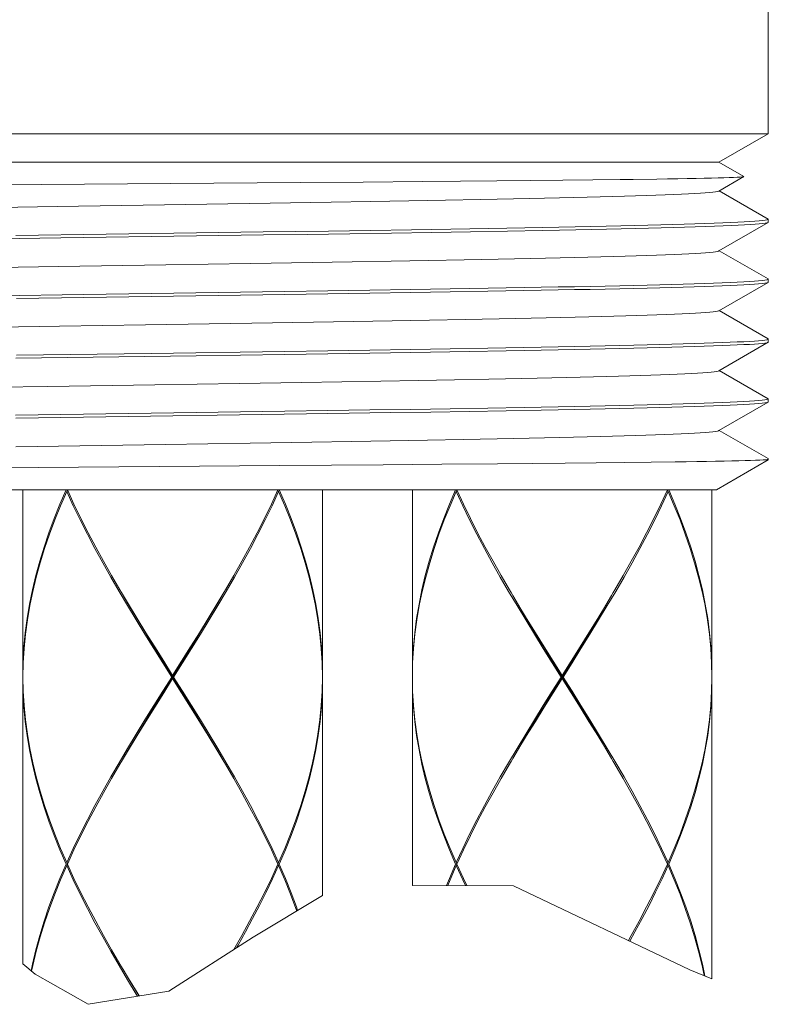
# Model space of a CAD drawing. Units: millimetres. Extents: x -549 to 291, y -501 to 687.
# Drawn here: x -393 to -366, y -84 to -47 of the extents above; entities that cross this region are included whole.
import ezdxf

# ---------------------------------------------------------------- set-up
doc = ezdxf.new("R2010")
doc.units = ezdxf.units.MM
doc.header["$LTSCALE"] = 5
doc.layers.add('細線', color=7, linetype='Continuous', lineweight=9)

msp = doc.modelspace()

# ---------------------------------------------------------------- linework, layer by layer
at = {"layer": '細線', "linetype": 'Continuous'}
for p, q in [((-366.002, -15.53), (-366.002, -51.61)), ((-366.002, -51.61), (-414.622, -51.61)), ((-367.812, -52.655), (-366.002, -51.61)), ((-412.812, -52.655), (-367.812, -52.655)), ((-366.897, -53.183), (-367.812, -52.655)), ((-366.897, -53.183), (-366.896, -53.187)), ((-386.357, -53.429), (-394.553, -53.489)), ((-383.172, -53.405), (-386.357, -53.429)), ((-380.877, -53.386), (-383.172, -53.405)), ((-378.686, -53.368), (-380.877, -53.386)), ((-377.298, -53.356), (-378.686, -53.368)), ((-375.972, -53.344), (-377.298, -53.356)), ((-374.718, -53.332), (-375.972, -53.344)), ((-373.54, -53.32), (-374.718, -53.332)), ((-372.444, -53.308), (-373.54, -53.32)), ((-371.435, -53.296), (-372.444, -53.308)), ((-370.964, -53.29), (-371.435, -53.296)), ((-370.095, -53.277), (-370.964, -53.29)), ((-369.696, -53.271), (-370.095, -53.277)), ((-369.323, -53.265), (-369.696, -53.271)), ((-368.975, -53.259), (-369.323, -53.265)), ((-368.653, -53.253), (-368.975, -53.259)), ((-368.357, -53.247), (-368.653, -53.253)), ((-368.087, -53.241), (-368.357, -53.247)), ((-367.845, -53.235), (-368.087, -53.241)), ((-367.629, -53.229), (-367.845, -53.235)), ((-367.82, -53.72), (-366.897, -53.187)), ((-367.441, -53.223), (-367.629, -53.229)), ((-367.28, -53.217), (-367.441, -53.223)), ((-367.148, -53.211), (-367.28, -53.217)), ((-367.043, -53.205), (-367.148, -53.211)), ((-366.965, -53.199), (-367.043, -53.205)), ((-366.916, -53.193), (-366.965, -53.199)), ((-366.897, -53.187), (-366.916, -53.193)), ((-366.896, -53.187), (-366.897, -53.187)), ((-371.716, -53.92), (-371.283, -53.908)), ((-371.283, -53.908), (-370.873, -53.896)), ((-370.873, -53.896), (-370.488, -53.883)), ((-370.488, -53.883), (-370.127, -53.871)), ((-370.127, -53.871), (-369.79, -53.859)), ((-369.79, -53.859), (-369.479, -53.847)), ((-369.479, -53.847), (-369.194, -53.834)), ((-369.194, -53.834), (-368.934, -53.822)), ((-368.934, -53.822), (-368.701, -53.81)), ((-368.701, -53.81), (-368.495, -53.797)), ((-368.495, -53.797), (-368.315, -53.785)), ((-368.315, -53.785), (-368.163, -53.773)), ((-368.163, -53.773), (-368.037, -53.761)), ((-368.037, -53.761), (-367.94, -53.748)), ((-367.94, -53.748), (-367.869, -53.736)), ((-367.869, -53.736), (-367.827, -53.724)), ((-367.827, -53.724), (-367.82, -53.72)), ((-366.009, -54.747), (-367.803, -53.711)), ((-392.107, -54.289), (-388.165, -54.227)), ((-388.165, -54.227), (-384.288, -54.166)), ((-384.288, -54.166), (-382.044, -54.129)), ((-382.044, -54.129), (-380.597, -54.105)), ((-380.597, -54.105), (-379.197, -54.08)), ((-379.197, -54.08), (-377.853, -54.055)), ((-377.853, -54.055), (-376.57, -54.031)), ((-376.57, -54.031), (-375.953, -54.019)), ((-375.953, -54.019), (-375.354, -54.006)), ((-375.354, -54.006), (-374.774, -53.994)), ((-374.774, -53.994), (-374.212, -53.982)), ((-374.212, -53.982), (-373.671, -53.969)), ((-373.671, -53.969), (-373.15, -53.957)), ((-373.15, -53.957), (-372.65, -53.945)), ((-372.65, -53.945), (-372.172, -53.933)), ((-372.172, -53.933), (-371.716, -53.92)), ((-395.227, -54.338), (-392.107, -54.289)), ((-371.955, -55.006), (-371.42, -54.994)), ((-371.42, -54.994), (-370.908, -54.982)), ((-370.908, -54.982), (-370.418, -54.97)), ((-370.418, -54.97), (-369.951, -54.958)), ((-369.951, -54.958), (-369.509, -54.946)), ((-369.509, -54.946), (-369.09, -54.934)), ((-369.09, -54.934), (-368.697, -54.922)), ((-368.697, -54.922), (-368.329, -54.91)), ((-368.329, -54.91), (-367.986, -54.898)), ((-367.986, -54.898), (-367.67, -54.886)), ((-367.82, -55.92), (-366.009, -54.875)), ((-367.67, -54.886), (-367.38, -54.874)), ((-367.368, -54.984), (-367.657, -54.996)), ((-367.38, -54.874), (-367.118, -54.862)), ((-367.106, -54.972), (-367.368, -54.984)), ((-367.118, -54.862), (-366.882, -54.85)), ((-366.872, -54.96), (-367.106, -54.972)), ((-366.882, -54.85), (-366.674, -54.838)), ((-366.664, -54.948), (-366.872, -54.96)), ((-366.674, -54.838), (-366.493, -54.826)), ((-366.485, -54.936), (-366.664, -54.948)), ((-366.493, -54.826), (-366.341, -54.814)), ((-366.334, -54.924), (-366.485, -54.936)), ((-366.341, -54.814), (-366.216, -54.803)), ((-366.211, -54.912), (-366.334, -54.924)), ((-366.216, -54.803), (-366.12, -54.791)), ((-366.116, -54.9), (-366.211, -54.912)), ((-366.12, -54.791), (-366.052, -54.779)), ((-366.049, -54.888), (-366.116, -54.9)), ((-366.052, -54.779), (-366.013, -54.767)), ((-366.011, -54.876), (-366.049, -54.888)), ((-366.013, -54.767), (-366.002, -54.756)), ((-366.009, -54.875), (-366.011, -54.876)), ((-366.002, -54.755), (-366.009, -54.747)), ((-366.002, -54.866), (-366.009, -54.875)), ((-366.002, -54.756), (-366.002, -54.755)), ((-366.002, -54.756), (-366.002, -54.866)), ((-393.622, -55.354), (-386.993, -55.258)), ((-386.993, -55.258), (-384.542, -55.222)), ((-384.535, -55.332), (-386.989, -55.368)), ((-384.542, -55.222), (-382.151, -55.186)), ((-382.931, -55.308), (-384.535, -55.332)), ((-381.362, -55.284), (-382.931, -55.308)), ((-382.151, -55.186), (-380.604, -55.162)), ((-379.835, -55.26), (-381.362, -55.284)), ((-380.604, -55.162), (-379.102, -55.138)), ((-378.357, -55.236), (-379.835, -55.26)), ((-379.102, -55.138), (-377.652, -55.114)), ((-376.935, -55.212), (-378.357, -55.236)), ((-377.652, -55.114), (-376.262, -55.09)), ((-375.576, -55.188), (-376.935, -55.212)), ((-376.262, -55.09), (-374.938, -55.066)), ((-374.286, -55.164), (-375.576, -55.188)), ((-374.938, -55.066), (-374.302, -55.054)), ((-374.302, -55.054), (-373.686, -55.042)), ((-373.669, -55.152), (-374.286, -55.164)), ((-373.686, -55.042), (-373.088, -55.03)), ((-373.072, -55.14), (-373.669, -55.152)), ((-373.088, -55.03), (-372.511, -55.018)), ((-372.494, -55.128), (-373.072, -55.14)), ((-372.511, -55.018), (-371.955, -55.006)), ((-371.938, -55.116), (-372.494, -55.128)), ((-371.403, -55.104), (-371.938, -55.116)), ((-370.891, -55.092), (-371.403, -55.104)), ((-370.401, -55.08), (-370.891, -55.092)), ((-369.935, -55.068), (-370.401, -55.08)), ((-369.493, -55.056), (-369.935, -55.068)), ((-369.075, -55.044), (-369.493, -55.056)), ((-368.682, -55.032), (-369.075, -55.044)), ((-368.314, -55.02), (-368.682, -55.032)), ((-367.972, -55.008), (-368.314, -55.02)), ((-367.657, -54.996), (-367.972, -55.008)), ((-396.87, -55.512), (-391.97, -55.44)), ((-386.989, -55.368), (-391.97, -55.44)), ((-370.467, -56.083), (-370.107, -56.07)), ((-370.107, -56.07), (-369.772, -56.058)), ((-369.772, -56.058), (-369.463, -56.046)), ((-369.463, -56.046), (-369.179, -56.034)), ((-369.179, -56.034), (-368.921, -56.021)), ((-368.921, -56.021), (-368.689, -56.009)), ((-368.689, -56.009), (-368.484, -55.997)), ((-368.484, -55.997), (-368.306, -55.984)), ((-368.306, -55.984), (-368.155, -55.972)), ((-368.155, -55.972), (-368.031, -55.96)), ((-368.031, -55.96), (-367.935, -55.948)), ((-367.935, -55.948), (-367.866, -55.935)), ((-367.866, -55.935), (-367.825, -55.923)), ((-367.825, -55.923), (-367.82, -55.92)), ((-366.009, -56.947), (-367.803, -55.911)), ((-392.064, -56.488), (-388.121, -56.427)), ((-388.121, -56.427), (-385.01, -56.378)), ((-385.01, -56.378), (-382.742, -56.341)), ((-382.742, -56.341), (-381.274, -56.316)), ((-381.274, -56.316), (-379.852, -56.292)), ((-379.852, -56.292), (-378.481, -56.267)), ((-378.481, -56.267), (-377.168, -56.243)), ((-377.168, -56.243), (-376.535, -56.23)), ((-376.535, -56.23), (-375.919, -56.218)), ((-375.919, -56.218), (-375.322, -56.206)), ((-375.322, -56.206), (-374.742, -56.193)), ((-374.742, -56.193), (-374.182, -56.181)), ((-374.182, -56.181), (-373.641, -56.169)), ((-373.641, -56.169), (-373.121, -56.156)), ((-373.121, -56.156), (-372.623, -56.144)), ((-372.623, -56.144), (-372.146, -56.132)), ((-372.146, -56.132), (-371.691, -56.12)), ((-371.691, -56.12), (-371.26, -56.107)), ((-371.26, -56.107), (-370.851, -56.095)), ((-370.851, -56.095), (-370.467, -56.083)), ((-394.411, -56.525), (-392.064, -56.488)), ((-369.984, -57.159), (-370.451, -57.171)), ((-369.54, -57.147), (-369.984, -57.159)), ((-369.121, -57.135), (-369.54, -57.147)), ((-368.727, -57.123), (-369.121, -57.135)), ((-368.358, -57.111), (-368.727, -57.123)), ((-368.014, -57.099), (-368.358, -57.111)), ((-367.697, -57.087), (-368.014, -57.099)), ((-367.82, -58.12), (-366.009, -57.075)), ((-367.405, -57.076), (-367.697, -57.087)), ((-367.141, -57.064), (-367.405, -57.076)), ((-366.903, -57.052), (-367.141, -57.064)), ((-367.141, -57.174), (-366.903, -57.162)), ((-366.693, -57.04), (-366.903, -57.052)), ((-366.903, -57.162), (-366.693, -57.15)), ((-366.51, -57.028), (-366.693, -57.04)), ((-366.693, -57.15), (-366.51, -57.138)), ((-366.355, -57.016), (-366.51, -57.028)), ((-366.51, -57.138), (-366.355, -57.126)), ((-366.228, -57.004), (-366.355, -57.016)), ((-366.355, -57.126), (-366.228, -57.114)), ((-366.129, -56.992), (-366.228, -57.004)), ((-366.228, -57.114), (-366.129, -57.102)), ((-366.058, -56.98), (-366.129, -56.992)), ((-366.129, -57.102), (-366.058, -57.09)), ((-366.016, -56.968), (-366.058, -56.98)), ((-366.058, -57.09), (-366.016, -57.078)), ((-366.002, -56.956), (-366.016, -56.968)), ((-366.016, -57.078), (-366.009, -57.075)), ((-366.009, -56.947), (-366.002, -56.956)), ((-366.009, -57.075), (-366.002, -57.066)), ((-366.002, -56.956), (-366.002, -57.066)), ((-391.141, -57.518), (-395.257, -57.578)), ((-388.652, -57.482), (-391.141, -57.518)), ((-383.753, -57.41), (-388.652, -57.482)), ((-384.557, -57.532), (-382.172, -57.496)), ((-382.171, -57.386), (-383.753, -57.41)), ((-382.172, -57.496), (-380.628, -57.472)), ((-380.626, -57.362), (-382.171, -57.386)), ((-380.628, -57.472), (-379.129, -57.449)), ((-379.127, -57.339), (-380.626, -57.362)), ((-379.129, -57.449), (-377.682, -57.425)), ((-377.679, -57.315), (-379.127, -57.339)), ((-377.682, -57.425), (-376.293, -57.401)), ((-376.291, -57.291), (-377.679, -57.315)), ((-376.293, -57.401), (-374.971, -57.377)), ((-374.969, -57.267), (-376.291, -57.291)), ((-374.971, -57.377), (-374.335, -57.365)), ((-374.334, -57.255), (-374.969, -57.267)), ((-374.335, -57.365), (-373.719, -57.353)), ((-373.718, -57.243), (-374.334, -57.255)), ((-373.719, -57.353), (-373.122, -57.341)), ((-373.121, -57.231), (-373.718, -57.243)), ((-373.122, -57.341), (-372.545, -57.329)), ((-372.544, -57.219), (-373.121, -57.231)), ((-372.545, -57.329), (-371.989, -57.317)), ((-371.988, -57.207), (-372.544, -57.219)), ((-371.989, -57.317), (-371.454, -57.305)), ((-371.454, -57.195), (-371.988, -57.207)), ((-370.941, -57.183), (-371.454, -57.195)), ((-371.454, -57.305), (-370.941, -57.293)), ((-370.451, -57.171), (-370.941, -57.183)), ((-370.941, -57.293), (-370.451, -57.281)), ((-370.451, -57.281), (-369.984, -57.269)), ((-369.984, -57.269), (-369.541, -57.257)), ((-369.541, -57.257), (-369.122, -57.245)), ((-369.122, -57.245), (-368.727, -57.233)), ((-368.727, -57.233), (-368.358, -57.221)), ((-368.358, -57.221), (-368.014, -57.209)), ((-368.014, -57.209), (-367.697, -57.197)), ((-367.697, -57.197), (-367.405, -57.185)), ((-367.405, -57.185), (-367.141, -57.174)), ((-393.6, -57.663), (-389.482, -57.604)), ((-389.482, -57.604), (-384.557, -57.532)), ((-369.755, -58.258), (-369.446, -58.245)), ((-369.446, -58.245), (-369.164, -58.233)), ((-369.164, -58.233), (-368.907, -58.221)), ((-368.907, -58.221), (-368.677, -58.208)), ((-368.677, -58.208), (-368.474, -58.196)), ((-368.474, -58.196), (-368.297, -58.184)), ((-368.297, -58.184), (-368.147, -58.171)), ((-368.147, -58.171), (-368.025, -58.159)), ((-368.025, -58.159), (-367.93, -58.147)), ((-367.93, -58.147), (-367.863, -58.135)), ((-367.863, -58.135), (-367.824, -58.122)), ((-367.824, -58.122), (-367.82, -58.12)), ((-366.009, -59.147), (-367.803, -58.111)), ((-388.865, -58.638), (-384.968, -58.577)), ((-384.968, -58.577), (-382.7, -58.54)), ((-382.7, -58.54), (-381.234, -58.516)), ((-381.234, -58.516), (-379.813, -58.491)), ((-379.813, -58.491), (-378.443, -58.466)), ((-378.443, -58.466), (-377.132, -58.442)), ((-377.132, -58.442), (-376.501, -58.43)), ((-376.501, -58.43), (-375.886, -58.417)), ((-375.886, -58.417), (-375.289, -58.405)), ((-375.289, -58.405), (-374.711, -58.393)), ((-374.711, -58.393), (-374.151, -58.38)), ((-374.151, -58.38), (-373.612, -58.368)), ((-373.612, -58.368), (-373.093, -58.356)), ((-373.093, -58.356), (-372.596, -58.344)), ((-372.596, -58.344), (-372.12, -58.331)), ((-372.12, -58.331), (-371.667, -58.319)), ((-371.667, -58.319), (-371.236, -58.307)), ((-371.236, -58.307), (-370.829, -58.294)), ((-370.829, -58.294), (-370.447, -58.282)), ((-370.447, -58.282), (-370.088, -58.27)), ((-370.088, -58.27), (-369.755, -58.258)), ((-395.142, -58.737), (-392.02, -58.688)), ((-392.02, -58.688), (-388.865, -58.638)), ((-369.122, -59.335), (-369.541, -59.347)), ((-368.727, -59.323), (-369.122, -59.335)), ((-368.358, -59.311), (-368.727, -59.323)), ((-368.014, -59.299), (-368.358, -59.311)), ((-367.697, -59.287), (-368.014, -59.299)), ((-367.82, -60.32), (-366.009, -59.275)), ((-367.405, -59.275), (-367.697, -59.287)), ((-367.141, -59.264), (-367.405, -59.275)), ((-366.903, -59.252), (-367.141, -59.264)), ((-366.693, -59.24), (-366.903, -59.252)), ((-366.51, -59.228), (-366.693, -59.24)), ((-366.355, -59.216), (-366.51, -59.228)), ((-366.51, -59.338), (-366.355, -59.326)), ((-366.228, -59.204), (-366.355, -59.216)), ((-366.355, -59.326), (-366.228, -59.314)), ((-366.129, -59.192), (-366.228, -59.204)), ((-366.228, -59.314), (-366.129, -59.302)), ((-366.058, -59.18), (-366.129, -59.192)), ((-366.129, -59.302), (-366.058, -59.29)), ((-366.016, -59.168), (-366.058, -59.18)), ((-366.058, -59.29), (-366.016, -59.278)), ((-366.002, -59.156), (-366.016, -59.168)), ((-366.016, -59.278), (-366.009, -59.275)), ((-366.009, -59.147), (-366.002, -59.156)), ((-366.009, -59.275), (-366.002, -59.266)), ((-366.002, -59.156), (-366.002, -59.266)), ((-388.653, -59.682), (-393.6, -59.753)), ((-383.754, -59.61), (-388.653, -59.682)), ((-382.172, -59.586), (-383.754, -59.61)), ((-383.753, -59.72), (-381.394, -59.684)), ((-380.628, -59.562), (-382.172, -59.586)), ((-381.394, -59.684), (-379.871, -59.66)), ((-379.129, -59.539), (-380.628, -59.562)), ((-379.871, -59.66), (-378.397, -59.637)), ((-377.682, -59.515), (-379.129, -59.539)), ((-378.397, -59.637), (-376.979, -59.613)), ((-376.293, -59.491), (-377.682, -59.515)), ((-376.979, -59.613), (-375.623, -59.589)), ((-374.971, -59.467), (-376.293, -59.491)), ((-375.623, -59.589), (-374.97, -59.577)), ((-374.335, -59.455), (-374.971, -59.467)), ((-374.97, -59.577), (-374.335, -59.565)), ((-373.719, -59.443), (-374.335, -59.455)), ((-374.335, -59.565), (-373.719, -59.553)), ((-373.122, -59.431), (-373.719, -59.443)), ((-373.719, -59.553), (-373.122, -59.541)), ((-372.545, -59.419), (-373.122, -59.431)), ((-373.122, -59.541), (-372.545, -59.529)), ((-371.989, -59.407), (-372.545, -59.419)), ((-372.545, -59.529), (-371.989, -59.517)), ((-371.454, -59.395), (-371.989, -59.407)), ((-371.989, -59.517), (-371.454, -59.505)), ((-370.941, -59.383), (-371.454, -59.395)), ((-371.454, -59.505), (-370.941, -59.493)), ((-370.451, -59.371), (-370.941, -59.383)), ((-370.941, -59.493), (-370.451, -59.481)), ((-369.984, -59.359), (-370.451, -59.371)), ((-370.451, -59.481), (-369.984, -59.469)), ((-369.541, -59.347), (-369.984, -59.359)), ((-369.984, -59.469), (-369.541, -59.457)), ((-369.541, -59.457), (-369.121, -59.445)), ((-369.121, -59.445), (-368.727, -59.433)), ((-368.727, -59.433), (-368.358, -59.421)), ((-368.358, -59.421), (-368.014, -59.409)), ((-368.014, -59.409), (-367.696, -59.397)), ((-367.696, -59.397), (-367.405, -59.385)), ((-367.405, -59.385), (-367.14, -59.374)), ((-367.14, -59.374), (-366.903, -59.362)), ((-366.903, -59.362), (-366.693, -59.35)), ((-366.693, -59.35), (-366.51, -59.338)), ((-393.622, -59.864), (-387.001, -59.768)), ((-387.001, -59.768), (-383.753, -59.72)), ((-369.07, -60.429), (-368.824, -60.416)), ((-368.824, -60.416), (-368.603, -60.404)), ((-368.603, -60.404), (-368.41, -60.392)), ((-368.41, -60.392), (-368.243, -60.38)), ((-368.243, -60.38), (-368.103, -60.367)), ((-368.103, -60.367), (-367.99, -60.355)), ((-367.99, -60.355), (-367.905, -60.343)), ((-367.905, -60.343), (-367.847, -60.331)), ((-367.847, -60.331), (-367.82, -60.32)), ((-366.009, -61.347), (-367.803, -60.311)), ((-385.41, -60.784), (-383.135, -60.747)), ((-383.135, -60.747), (-381.661, -60.723)), ((-381.661, -60.723), (-380.23, -60.698)), ((-380.23, -60.698), (-378.847, -60.674)), ((-378.847, -60.674), (-377.521, -60.649)), ((-377.521, -60.649), (-376.258, -60.625)), ((-376.258, -60.625), (-375.651, -60.612)), ((-375.651, -60.612), (-375.063, -60.6)), ((-375.063, -60.6), (-374.493, -60.588)), ((-374.493, -60.588), (-373.943, -60.576)), ((-373.943, -60.576), (-373.413, -60.563)), ((-373.413, -60.563), (-372.903, -60.551)), ((-372.903, -60.551), (-372.415, -60.539)), ((-372.415, -60.539), (-371.949, -60.527)), ((-371.949, -60.527), (-371.505, -60.514)), ((-371.505, -60.514), (-371.084, -60.502)), ((-371.084, -60.502), (-370.687, -60.49)), ((-370.687, -60.49), (-370.314, -60.478)), ((-370.314, -60.478), (-369.965, -60.465)), ((-369.965, -60.465), (-369.641, -60.453)), ((-369.641, -60.453), (-369.343, -60.441)), ((-369.343, -60.441), (-369.07, -60.429)), ((-396.323, -60.956), (-392.456, -60.894)), ((-392.456, -60.894), (-388.523, -60.833)), ((-388.523, -60.833), (-385.41, -60.784)), ((-368.014, -61.499), (-368.358, -61.511)), ((-367.696, -61.487), (-368.014, -61.499)), ((-367.82, -62.52), (-366.009, -61.475)), ((-367.405, -61.475), (-367.696, -61.487)), ((-367.14, -61.464), (-367.405, -61.475)), ((-366.903, -61.452), (-367.14, -61.464)), ((-366.693, -61.44), (-366.903, -61.452)), ((-366.51, -61.428), (-366.693, -61.44)), ((-366.355, -61.416), (-366.51, -61.428)), ((-366.228, -61.404), (-366.355, -61.416)), ((-366.129, -61.392), (-366.228, -61.404)), ((-366.228, -61.514), (-366.129, -61.502)), ((-366.058, -61.38), (-366.129, -61.392)), ((-366.129, -61.502), (-366.058, -61.49)), ((-366.016, -61.368), (-366.058, -61.38)), ((-366.058, -61.49), (-366.016, -61.478)), ((-366.002, -61.356), (-366.016, -61.368)), ((-366.016, -61.478), (-366.009, -61.475)), ((-366.009, -61.347), (-366.002, -61.356)), ((-366.009, -61.475), (-366.002, -61.466)), ((-366.002, -61.356), (-366.002, -61.466)), ((-383.753, -61.81), (-387.826, -61.87)), ((-382.171, -61.786), (-383.753, -61.81)), ((-380.627, -61.762), (-382.171, -61.786)), ((-381.392, -61.884), (-379.869, -61.86)), ((-379.128, -61.739), (-380.627, -61.762)), ((-379.869, -61.86), (-378.396, -61.837)), ((-377.681, -61.715), (-379.128, -61.739)), ((-378.396, -61.837), (-376.978, -61.813)), ((-376.293, -61.691), (-377.681, -61.715)), ((-376.978, -61.813), (-375.622, -61.789)), ((-374.97, -61.667), (-376.293, -61.691)), ((-375.622, -61.789), (-374.335, -61.765)), ((-374.335, -61.655), (-374.97, -61.667)), ((-373.719, -61.643), (-374.335, -61.655)), ((-374.335, -61.765), (-373.718, -61.753)), ((-373.122, -61.631), (-373.719, -61.643)), ((-373.718, -61.753), (-373.122, -61.741)), ((-372.545, -61.619), (-373.122, -61.631)), ((-373.122, -61.741), (-372.545, -61.729)), ((-371.989, -61.607), (-372.545, -61.619)), ((-372.545, -61.729), (-371.989, -61.717)), ((-371.454, -61.595), (-371.989, -61.607)), ((-371.989, -61.717), (-371.454, -61.705)), ((-370.941, -61.583), (-371.454, -61.595)), ((-371.454, -61.705), (-370.941, -61.693)), ((-370.451, -61.571), (-370.941, -61.583)), ((-370.941, -61.693), (-370.451, -61.681)), ((-369.984, -61.559), (-370.451, -61.571)), ((-370.451, -61.681), (-369.984, -61.669)), ((-369.541, -61.547), (-369.984, -61.559)), ((-369.984, -61.669), (-369.541, -61.657)), ((-369.121, -61.535), (-369.541, -61.547)), ((-369.541, -61.657), (-369.122, -61.645)), ((-369.122, -61.645), (-368.727, -61.633)), ((-368.727, -61.523), (-369.121, -61.535)), ((-368.358, -61.511), (-368.727, -61.523)), ((-368.727, -61.633), (-368.358, -61.621)), ((-368.358, -61.621), (-368.014, -61.609)), ((-368.014, -61.609), (-367.697, -61.597)), ((-367.697, -61.597), (-367.405, -61.585)), ((-367.405, -61.585), (-367.14, -61.574)), ((-367.14, -61.574), (-366.903, -61.562)), ((-366.903, -61.562), (-366.693, -61.55)), ((-366.693, -61.55), (-366.51, -61.538)), ((-366.51, -61.538), (-366.355, -61.526)), ((-366.355, -61.526), (-366.228, -61.514)), ((-387.826, -61.87), (-393.637, -61.954)), ((-391.144, -62.028), (-393.633, -62.064)), ((-382.957, -61.908), (-391.144, -62.028)), ((-382.957, -61.908), (-381.392, -61.884)), ((-368.503, -62.598), (-368.323, -62.586)), ((-368.323, -62.586), (-368.169, -62.573)), ((-368.169, -62.573), (-368.043, -62.561)), ((-368.043, -62.561), (-367.944, -62.549)), ((-367.944, -62.549), (-367.872, -62.537)), ((-367.872, -62.537), (-367.828, -62.524)), ((-367.828, -62.524), (-367.82, -62.52)), ((-366.009, -63.547), (-367.803, -62.511)), ((-385.027, -62.978), (-382.764, -62.941)), ((-382.764, -62.941), (-381.299, -62.917)), ((-381.299, -62.917), (-379.879, -62.892)), ((-379.879, -62.892), (-378.51, -62.868)), ((-378.51, -62.868), (-377.199, -62.843)), ((-377.199, -62.843), (-375.952, -62.819)), ((-375.952, -62.819), (-375.355, -62.806)), ((-375.355, -62.806), (-374.776, -62.794)), ((-374.776, -62.794), (-374.216, -62.782)), ((-374.216, -62.782), (-373.675, -62.77)), ((-373.675, -62.77), (-373.156, -62.757)), ((-373.156, -62.757), (-372.657, -62.745)), ((-372.657, -62.745), (-372.179, -62.733)), ((-372.179, -62.733), (-371.724, -62.721)), ((-371.724, -62.721), (-371.292, -62.708)), ((-371.292, -62.708), (-370.883, -62.696)), ((-370.883, -62.696), (-370.498, -62.684)), ((-370.498, -62.684), (-370.137, -62.671)), ((-370.137, -62.671), (-369.8, -62.659)), ((-369.8, -62.659), (-369.489, -62.647)), ((-369.489, -62.647), (-369.204, -62.635)), ((-369.204, -62.635), (-368.944, -62.622)), ((-368.944, -62.622), (-368.71, -62.61)), ((-368.71, -62.61), (-368.503, -62.598)), ((-393.629, -63.113), (-388.131, -63.027)), ((-388.131, -63.027), (-385.027, -62.978)), ((-370.299, -63.682), (-369.417, -63.67)), ((-369.417, -63.67), (-369.011, -63.664)), ((-369.011, -63.664), (-368.628, -63.659)), ((-368.628, -63.659), (-368.27, -63.653)), ((-368.27, -63.653), (-367.936, -63.647)), ((-367.936, -63.647), (-367.627, -63.641)), ((-366.002, -63.6), (-367.907, -64.7)), ((-367.627, -63.641), (-367.344, -63.635)), ((-367.344, -63.635), (-367.086, -63.629)), ((-367.086, -63.629), (-366.854, -63.623)), ((-366.854, -63.623), (-366.649, -63.617)), ((-366.649, -63.617), (-366.47, -63.612)), ((-366.47, -63.612), (-366.317, -63.606)), ((-366.317, -63.606), (-366.192, -63.6)), ((-366.192, -63.6), (-366.102, -63.588)), ((-366.002, -63.6), (-366.192, -63.6)), ((-366.102, -63.588), (-366.041, -63.576)), ((-366.041, -63.576), (-366.008, -63.564)), ((-366.003, -63.552), (-366.009, -63.547)), ((-366.008, -63.564), (-366.002, -63.556)), ((-366.002, -63.556), (-366.003, -63.552)), ((-366.002, -63.556), (-366.002, -63.6)), ((-394.383, -63.883), (-383.936, -63.806)), ((-383.936, -63.806), (-380.136, -63.776)), ((-380.136, -63.776), (-377.982, -63.759)), ((-377.982, -63.759), (-375.948, -63.741)), ((-375.948, -63.741), (-374.67, -63.729)), ((-374.67, -63.729), (-373.46, -63.717)), ((-373.46, -63.717), (-372.325, -63.706)), ((-372.325, -63.706), (-371.27, -63.694)), ((-371.27, -63.694), (-370.299, -63.682)), ((-367.907, -64.7), (-412.716, -64.7)), ((-393.37, -64.7), (-393.37, -71.52)), ((-391.783, -64.7), (-392.007, -65.224)), ((-391.985, -65.279), (-391.759, -64.755)), ((-391.759, -64.755), (-391.722, -64.725)), ((-391.519, -65.279), (-391.759, -64.755)), ((-391.734, -64.7), (-391.722, -64.725)), ((-391.722, -64.725), (-391.493, -65.224)), ((-384.005, -64.7), (-384.246, -65.224)), ((-383.981, -64.755), (-384.22, -65.279)), ((-383.981, -64.755), (-384.017, -64.725)), ((-383.754, -65.28), (-383.981, -64.755)), ((-383.956, -64.7), (-383.732, -65.225)), ((-382.37, -64.7), (-382.37, -71.52)), ((-379.07, -64.7), (-379.07, -71.52)), ((-377.483, -64.7), (-377.707, -65.224)), ((-377.685, -65.279), (-377.459, -64.755)), ((-377.459, -64.755), (-377.422, -64.725)), ((-377.219, -65.279), (-377.459, -64.755)), ((-377.434, -64.7), (-377.422, -64.725)), ((-377.422, -64.725), (-377.193, -65.224)), ((-369.705, -64.7), (-369.946, -65.224)), ((-369.681, -64.755), (-369.92, -65.279)), ((-369.681, -64.755), (-369.717, -64.725)), ((-369.454, -65.28), (-369.681, -64.755)), ((-369.656, -64.7), (-369.432, -65.225)), ((-368.07, -64.7), (-368.07, -71.52)), ((-392.007, -65.224), (-392.217, -65.749)), ((-392.196, -65.804), (-391.985, -65.279)), ((-391.266, -65.804), (-391.519, -65.279)), ((-391.493, -65.224), (-391.238, -65.749)), ((-384.246, -65.224), (-384.501, -65.749)), ((-384.22, -65.279), (-384.473, -65.804)), ((-383.543, -65.804), (-383.754, -65.28)), ((-383.732, -65.225), (-383.522, -65.749)), ((-377.707, -65.224), (-377.917, -65.749)), ((-377.896, -65.804), (-377.685, -65.279)), ((-376.966, -65.804), (-377.219, -65.279)), ((-377.193, -65.224), (-376.938, -65.749)), ((-369.946, -65.224), (-370.201, -65.749)), ((-369.92, -65.279), (-370.173, -65.804)), ((-369.243, -65.804), (-369.454, -65.28)), ((-369.432, -65.225), (-369.222, -65.749)), ((-392.217, -65.749), (-392.411, -66.274)), ((-392.391, -66.329), (-392.196, -65.804)), ((-391, -66.329), (-391.266, -65.804)), ((-391.238, -65.749), (-390.972, -66.274)), ((-384.501, -65.749), (-384.767, -66.274)), ((-384.473, -65.804), (-384.739, -66.328)), ((-383.348, -66.329), (-383.543, -65.804)), ((-383.522, -65.749), (-383.328, -66.274)), ((-377.917, -65.749), (-378.111, -66.274)), ((-378.091, -66.329), (-377.896, -65.804)), ((-376.701, -66.329), (-376.966, -65.804)), ((-376.938, -65.749), (-376.672, -66.274)), ((-370.201, -65.749), (-370.467, -66.274)), ((-370.173, -65.804), (-370.439, -66.328)), ((-369.048, -66.329), (-369.243, -65.804)), ((-369.222, -65.749), (-369.028, -66.274)), ((-392.411, -66.274), (-392.589, -66.798)), ((-392.571, -66.853), (-392.391, -66.329)), ((-390.724, -66.853), (-391, -66.329)), ((-390.972, -66.274), (-390.694, -66.798)), ((-384.767, -66.274), (-385.045, -66.798)), ((-384.739, -66.328), (-385.015, -66.853)), ((-383.168, -66.853), (-383.348, -66.329)), ((-383.328, -66.274), (-383.151, -66.798)), ((-378.111, -66.274), (-378.289, -66.798)), ((-378.271, -66.853), (-378.091, -66.329)), ((-376.424, -66.853), (-376.701, -66.329)), ((-376.672, -66.274), (-376.394, -66.798)), ((-370.467, -66.274), (-370.745, -66.798)), ((-370.439, -66.328), (-370.715, -66.853)), ((-368.868, -66.853), (-369.048, -66.329)), ((-369.028, -66.274), (-368.851, -66.798)), ((-392.589, -66.798), (-392.749, -67.323)), ((-392.733, -67.378), (-392.571, -66.853)), ((-390.437, -67.378), (-390.724, -66.853)), ((-390.694, -66.798), (-390.407, -67.323)), ((-385.045, -66.798), (-385.332, -67.323)), ((-385.015, -66.853), (-385.302, -67.377)), ((-383.006, -67.378), (-383.168, -66.853)), ((-383.151, -66.798), (-382.99, -67.323)), ((-378.289, -66.798), (-378.449, -67.323)), ((-378.433, -67.378), (-378.271, -66.853)), ((-376.137, -67.378), (-376.424, -66.853)), ((-376.394, -66.798), (-376.107, -67.323)), ((-370.745, -66.798), (-371.032, -67.323)), ((-370.715, -66.853), (-371.002, -67.377)), ((-368.706, -67.378), (-368.868, -66.853)), ((-368.851, -66.798), (-368.69, -67.323)), ((-392.749, -67.323), (-392.893, -67.847)), ((-392.878, -67.902), (-392.733, -67.378)), ((-390.141, -67.903), (-390.437, -67.378)), ((-390.407, -67.323), (-390.11, -67.848)), ((-385.332, -67.323), (-385.629, -67.847)), ((-385.302, -67.377), (-385.598, -67.902)), ((-382.861, -67.902), (-383.006, -67.378)), ((-382.99, -67.323), (-382.847, -67.847)), ((-378.449, -67.323), (-378.593, -67.847)), ((-378.578, -67.902), (-378.433, -67.378)), ((-375.841, -67.903), (-376.137, -67.378)), ((-376.107, -67.323), (-375.81, -67.848)), ((-371.032, -67.323), (-371.329, -67.847)), ((-371.002, -67.377), (-371.298, -67.902)), ((-368.561, -67.902), (-368.706, -67.378)), ((-368.69, -67.323), (-368.547, -67.847)), ((-392.893, -67.847), (-393.018, -68.372)), ((-393.006, -68.427), (-392.878, -67.902)), ((-389.837, -68.427), (-390.141, -67.903)), ((-390.11, -67.848), (-389.805, -68.372)), ((-385.629, -67.847), (-385.934, -68.372)), ((-385.598, -67.902), (-385.902, -68.427)), ((-382.734, -68.427), (-382.861, -67.902)), ((-382.847, -67.847), (-382.721, -68.372)), ((-378.593, -67.847), (-378.718, -68.372)), ((-378.706, -68.427), (-378.578, -67.902)), ((-375.537, -68.427), (-375.841, -67.903)), ((-375.81, -67.848), (-375.505, -68.372)), ((-371.329, -67.847), (-371.634, -68.372)), ((-371.298, -67.902), (-371.602, -68.427)), ((-368.434, -68.427), (-368.561, -67.902)), ((-368.547, -67.847), (-368.421, -68.372)), ((-393.018, -68.372), (-393.124, -68.897)), ((-389.805, -68.372), (-389.745, -68.474)), ((-385.934, -68.372), (-385.994, -68.474)), ((-382.721, -68.372), (-382.615, -68.897)), ((-378.718, -68.372), (-378.824, -68.897)), ((-375.505, -68.372), (-375.445, -68.474)), ((-371.634, -68.372), (-371.694, -68.474)), ((-368.421, -68.372), (-368.315, -68.897)), ((-393.114, -68.952), (-393.006, -68.427)), ((-389.526, -68.952), (-389.837, -68.427)), ((-389.745, -68.474), (-389.493, -68.897)), ((-389.478, -68.931), (-389.684, -68.577)), ((-386.262, -68.931), (-386.055, -68.577)), ((-385.994, -68.474), (-386.246, -68.897)), ((-385.902, -68.427), (-386.213, -68.952)), ((-382.625, -68.952), (-382.734, -68.427)), ((-378.814, -68.952), (-378.706, -68.427)), ((-375.226, -68.952), (-375.537, -68.427)), ((-375.445, -68.474), (-375.193, -68.897)), ((-375.178, -68.931), (-375.384, -68.577)), ((-371.962, -68.931), (-371.755, -68.577)), ((-371.694, -68.474), (-371.946, -68.897)), ((-371.602, -68.427), (-371.913, -68.952)), ((-368.325, -68.952), (-368.434, -68.427)), ((-393.124, -68.897), (-393.212, -69.421)), ((-393.204, -69.476), (-393.114, -68.952)), ((-389.209, -69.477), (-389.526, -68.952)), ((-389.493, -68.897), (-389.175, -69.421)), ((-389.163, -69.459), (-389.478, -68.931)), ((-386.576, -69.459), (-386.262, -68.931)), ((-386.246, -68.897), (-386.564, -69.421)), ((-386.213, -68.952), (-386.53, -69.476)), ((-382.535, -69.476), (-382.625, -68.952)), ((-382.615, -68.897), (-382.527, -69.421)), ((-378.824, -68.897), (-378.912, -69.421)), ((-378.904, -69.476), (-378.814, -68.952)), ((-374.909, -69.477), (-375.226, -68.952)), ((-375.193, -68.897), (-374.875, -69.421)), ((-374.863, -69.459), (-375.178, -68.931)), ((-372.276, -69.459), (-371.962, -68.931)), ((-371.946, -68.897), (-372.264, -69.421)), ((-371.913, -68.952), (-372.23, -69.476)), ((-368.235, -69.476), (-368.325, -68.952)), ((-368.315, -68.897), (-368.227, -69.421)), ((-393.212, -69.421), (-393.281, -69.946)), ((-389.175, -69.421), (-388.853, -69.946)), ((-388.844, -69.988), (-389.163, -69.459)), ((-386.895, -69.988), (-386.576, -69.459)), ((-386.564, -69.421), (-386.886, -69.946)), ((-382.527, -69.421), (-382.458, -69.946)), ((-378.912, -69.421), (-378.981, -69.946)), ((-374.875, -69.421), (-374.553, -69.946)), ((-374.544, -69.988), (-374.863, -69.459)), ((-372.595, -69.988), (-372.276, -69.459)), ((-372.264, -69.421), (-372.586, -69.946)), ((-368.227, -69.421), (-368.158, -69.946)), ((-393.275, -70.001), (-393.204, -69.476)), ((-388.887, -70.001), (-389.209, -69.477)), ((-386.53, -69.476), (-386.852, -70.001)), ((-382.465, -70.001), (-382.535, -69.476)), ((-378.975, -70.001), (-378.904, -69.476)), ((-374.587, -70.001), (-374.909, -69.477)), ((-372.23, -69.476), (-372.552, -70.001)), ((-368.165, -70.001), (-368.235, -69.476)), ((-393.281, -69.946), (-393.33, -70.471)), ((-393.326, -70.526), (-393.275, -70.001)), ((-388.561, -70.526), (-388.887, -70.001)), ((-388.853, -69.946), (-388.527, -70.47)), ((-388.521, -70.517), (-388.844, -69.988)), ((-387.218, -70.517), (-386.895, -69.988)), ((-386.886, -69.946), (-387.212, -70.471)), ((-386.852, -70.001), (-387.178, -70.526)), ((-382.413, -70.526), (-382.465, -70.001)), ((-382.458, -69.946), (-382.409, -70.471)), ((-378.981, -69.946), (-379.03, -70.471)), ((-379.026, -70.526), (-378.975, -70.001)), ((-374.261, -70.526), (-374.587, -70.001)), ((-374.553, -69.946), (-374.227, -70.47)), ((-374.221, -70.517), (-374.544, -69.988)), ((-372.918, -70.517), (-372.595, -69.988)), ((-372.586, -69.946), (-372.912, -70.471)), ((-372.552, -70.001), (-372.878, -70.526)), ((-368.113, -70.526), (-368.165, -70.001)), ((-368.158, -69.946), (-368.109, -70.471)), ((-393.33, -70.471), (-393.36, -70.995)), ((-393.358, -71.05), (-393.326, -70.526)), ((-388.233, -71.05), (-388.561, -70.526)), ((-388.527, -70.47), (-388.199, -70.995)), ((-388.196, -71.046), (-388.521, -70.517)), ((-387.543, -71.046), (-387.218, -70.517)), ((-387.212, -70.471), (-387.54, -70.995)), ((-387.178, -70.526), (-387.506, -71.05)), ((-382.382, -71.05), (-382.413, -70.526)), ((-382.409, -70.471), (-382.379, -70.995)), ((-379.03, -70.471), (-379.06, -70.995)), ((-379.058, -71.05), (-379.026, -70.526)), ((-373.933, -71.05), (-374.261, -70.526)), ((-374.227, -70.47), (-373.899, -70.995)), ((-373.896, -71.046), (-374.221, -70.517)), ((-373.243, -71.046), (-372.918, -70.517)), ((-372.912, -70.471), (-373.24, -70.995)), ((-372.878, -70.526), (-373.206, -71.05)), ((-368.082, -71.05), (-368.113, -70.526)), ((-368.109, -70.471), (-368.079, -70.995)), ((-393.36, -70.995), (-393.37, -71.52)), ((-393.369, -71.575), (-393.358, -71.05)), ((-387.904, -71.575), (-388.233, -71.05)), ((-388.199, -70.995), (-387.87, -71.52)), ((-387.543, -72.104), (-388.196, -71.046)), ((-387.54, -70.995), (-387.87, -71.52)), ((-387.87, -71.575), (-387.543, -71.046)), ((-387.506, -71.05), (-387.835, -71.575)), ((-382.37, -71.575), (-382.382, -71.05)), ((-382.379, -70.995), (-382.37, -71.52)), ((-379.06, -70.995), (-379.07, -71.52)), ((-379.069, -71.575), (-379.058, -71.05)), ((-373.604, -71.575), (-373.933, -71.05)), ((-373.899, -70.995), (-373.57, -71.52)), ((-373.57, -71.575), (-373.896, -71.046)), ((-373.24, -70.995), (-373.57, -71.52)), ((-373.57, -71.575), (-373.243, -71.046)), ((-373.206, -71.05), (-373.535, -71.575)), ((-368.07, -71.575), (-368.082, -71.05)), ((-368.079, -70.995), (-368.07, -71.52)), ((-393.36, -72.154), (-393.37, -71.63)), ((-393.37, -71.63), (-393.37, -82.119)), ((-393.369, -71.575), (-393.358, -72.099)), ((-387.904, -71.575), (-388.234, -72.099)), ((-388.199, -72.154), (-387.87, -71.63)), ((-388.196, -72.104), (-387.87, -71.575)), ((-387.904, -71.575), (-387.835, -71.575)), ((-387.87, -71.63), (-387.87, -71.52)), ((-387.54, -72.154), (-387.87, -71.63)), ((-387.835, -71.575), (-387.506, -72.099)), ((-382.37, -71.575), (-382.382, -72.099)), ((-382.379, -72.154), (-382.37, -71.63)), ((-382.37, -71.63), (-382.37, -79.606)), ((-379.06, -72.154), (-379.07, -71.63)), ((-379.07, -71.63), (-379.07, -79.237)), ((-379.069, -71.575), (-379.058, -72.099)), ((-373.604, -71.575), (-373.934, -72.099)), ((-373.899, -72.154), (-373.57, -71.63)), ((-373.896, -72.104), (-373.57, -71.575)), ((-373.604, -71.575), (-373.535, -71.575)), ((-373.57, -71.63), (-373.57, -71.52)), ((-373.243, -72.104), (-373.57, -71.575)), ((-373.24, -72.154), (-373.57, -71.63)), ((-373.535, -71.575), (-373.206, -72.099)), ((-368.07, -71.575), (-368.082, -72.099)), ((-368.079, -72.154), (-368.07, -71.63)), ((-368.07, -71.63), (-368.07, -82.667)), ((-393.33, -72.679), (-393.36, -72.154)), ((-393.358, -72.099), (-393.326, -72.624)), ((-388.234, -72.099), (-388.562, -72.624)), ((-388.527, -72.679), (-388.199, -72.154)), ((-388.521, -72.632), (-388.196, -72.104)), ((-387.218, -72.632), (-387.543, -72.104)), ((-387.212, -72.679), (-387.54, -72.154)), ((-387.506, -72.099), (-387.178, -72.624)), ((-382.382, -72.099), (-382.413, -72.624)), ((-382.409, -72.679), (-382.379, -72.154)), ((-379.03, -72.679), (-379.06, -72.154)), ((-379.058, -72.099), (-379.026, -72.624)), ((-373.934, -72.099), (-374.262, -72.624)), ((-374.227, -72.679), (-373.899, -72.154)), ((-374.221, -72.632), (-373.896, -72.104)), ((-372.918, -72.632), (-373.243, -72.104)), ((-372.912, -72.679), (-373.24, -72.154)), ((-373.206, -72.099), (-372.878, -72.624)), ((-368.082, -72.099), (-368.113, -72.624)), ((-368.109, -72.679), (-368.079, -72.154)), ((-393.281, -73.204), (-393.33, -72.679)), ((-393.326, -72.624), (-393.275, -73.149)), ((-388.562, -72.624), (-388.887, -73.149)), ((-388.853, -73.204), (-388.527, -72.679)), ((-388.844, -73.161), (-388.521, -72.632)), ((-386.895, -73.161), (-387.218, -72.632)), ((-386.886, -73.204), (-387.212, -72.679)), ((-387.178, -72.624), (-386.852, -73.149)), ((-382.413, -72.624), (-382.465, -73.149)), ((-382.458, -73.204), (-382.409, -72.679)), ((-378.981, -73.204), (-379.03, -72.679)), ((-379.026, -72.624), (-378.975, -73.149)), ((-374.262, -72.624), (-374.587, -73.149)), ((-374.553, -73.204), (-374.227, -72.679)), ((-374.544, -73.161), (-374.221, -72.632)), ((-372.595, -73.161), (-372.918, -72.632)), ((-372.586, -73.204), (-372.912, -72.679)), ((-372.878, -72.624), (-372.552, -73.149)), ((-368.113, -72.624), (-368.165, -73.149)), ((-368.158, -73.204), (-368.109, -72.679)), ((-393.212, -73.728), (-393.281, -73.204)), ((-393.275, -73.149), (-393.204, -73.673)), ((-388.887, -73.149), (-389.209, -73.673)), ((-389.175, -73.728), (-388.853, -73.204)), ((-389.163, -73.69), (-388.844, -73.161)), ((-386.576, -73.69), (-386.895, -73.161)), ((-386.564, -73.728), (-386.886, -73.204)), ((-386.852, -73.149), (-386.53, -73.674)), ((-382.465, -73.149), (-382.535, -73.673)), ((-382.527, -73.728), (-382.458, -73.204)), ((-378.912, -73.728), (-378.981, -73.204)), ((-378.975, -73.149), (-378.904, -73.673)), ((-374.587, -73.149), (-374.909, -73.673)), ((-374.876, -73.728), (-374.553, -73.204)), ((-374.863, -73.69), (-374.544, -73.161)), ((-372.276, -73.69), (-372.595, -73.161)), ((-372.264, -73.728), (-372.586, -73.204)), ((-372.552, -73.149), (-372.23, -73.674)), ((-368.165, -73.149), (-368.235, -73.673)), ((-368.227, -73.728), (-368.158, -73.204)), ((-393.124, -74.253), (-393.212, -73.728)), ((-393.204, -73.673), (-393.114, -74.198)), ((-389.209, -73.673), (-389.526, -74.198)), ((-389.493, -74.253), (-389.175, -73.728)), ((-389.478, -74.219), (-389.163, -73.69)), ((-386.262, -74.219), (-386.576, -73.69)), ((-386.246, -74.253), (-386.564, -73.728)), ((-386.53, -73.674), (-386.213, -74.198)), ((-382.535, -73.673), (-382.625, -74.198)), ((-382.615, -74.253), (-382.527, -73.728)), ((-378.824, -74.253), (-378.912, -73.728)), ((-378.904, -73.673), (-378.814, -74.198)), ((-374.909, -73.673), (-375.226, -74.198)), ((-375.193, -74.253), (-374.876, -73.728)), ((-375.178, -74.219), (-374.863, -73.69)), ((-371.962, -74.219), (-372.276, -73.69)), ((-371.946, -74.253), (-372.264, -73.728)), ((-372.23, -73.674), (-371.913, -74.198)), ((-368.235, -73.673), (-368.325, -74.198)), ((-368.315, -74.253), (-368.227, -73.728)), ((-393.018, -74.778), (-393.124, -74.253)), ((-393.114, -74.198), (-393.006, -74.723)), ((-389.526, -74.198), (-389.837, -74.722)), ((-389.745, -74.676), (-389.493, -74.253)), ((-389.684, -74.572), (-389.478, -74.219)), ((-386.055, -74.572), (-386.262, -74.219)), ((-385.994, -74.676), (-386.246, -74.253)), ((-386.213, -74.198), (-385.902, -74.723)), ((-382.625, -74.198), (-382.734, -74.722)), ((-382.721, -74.777), (-382.615, -74.253)), ((-378.718, -74.778), (-378.824, -74.253)), ((-378.814, -74.198), (-378.706, -74.723)), ((-375.226, -74.198), (-375.537, -74.722)), ((-375.445, -74.676), (-375.193, -74.253)), ((-375.384, -74.572), (-375.178, -74.219)), ((-371.755, -74.572), (-371.962, -74.219)), ((-371.694, -74.676), (-371.946, -74.253)), ((-371.913, -74.198), (-371.602, -74.723)), ((-368.325, -74.198), (-368.434, -74.722)), ((-368.421, -74.777), (-368.315, -74.253)), ((-392.893, -75.302), (-393.018, -74.778)), ((-393.006, -74.723), (-392.878, -75.247)), ((-389.837, -74.722), (-390.141, -75.247)), ((-390.11, -75.302), (-389.805, -74.777)), ((-389.805, -74.777), (-389.745, -74.676)), ((-385.934, -74.778), (-385.994, -74.676)), ((-385.629, -75.303), (-385.934, -74.778)), ((-385.902, -74.723), (-385.598, -75.247)), ((-382.734, -74.722), (-382.861, -75.247)), ((-382.847, -75.302), (-382.721, -74.777)), ((-378.593, -75.302), (-378.718, -74.778)), ((-378.706, -74.723), (-378.578, -75.247)), ((-375.537, -74.722), (-375.841, -75.247)), ((-375.81, -75.302), (-375.505, -74.777)), ((-375.505, -74.777), (-375.445, -74.676)), ((-371.634, -74.778), (-371.694, -74.676)), ((-371.329, -75.303), (-371.634, -74.778)), ((-371.602, -74.723), (-371.298, -75.247)), ((-368.434, -74.722), (-368.561, -75.247)), ((-368.547, -75.302), (-368.421, -74.777)), ((-392.878, -75.247), (-392.733, -75.772)), ((-390.141, -75.247), (-390.437, -75.772)), ((-385.598, -75.247), (-385.302, -75.772)), ((-382.861, -75.247), (-383.006, -75.772)), ((-378.578, -75.247), (-378.433, -75.772)), ((-375.841, -75.247), (-376.137, -75.772)), ((-371.298, -75.247), (-371.002, -75.772)), ((-368.561, -75.247), (-368.706, -75.772)), ((-392.749, -75.827), (-392.893, -75.302)), ((-390.407, -75.827), (-390.11, -75.302)), ((-385.332, -75.827), (-385.629, -75.303)), ((-382.99, -75.827), (-382.847, -75.302)), ((-378.449, -75.827), (-378.593, -75.302)), ((-376.107, -75.827), (-375.81, -75.302)), ((-371.032, -75.827), (-371.329, -75.303)), ((-368.69, -75.827), (-368.547, -75.302)), ((-392.589, -76.352), (-392.749, -75.827)), ((-392.733, -75.772), (-392.571, -76.296)), ((-390.437, -75.772), (-390.724, -76.296)), ((-390.694, -76.351), (-390.407, -75.827)), ((-385.045, -76.352), (-385.332, -75.827)), ((-385.302, -75.772), (-385.015, -76.296)), ((-383.006, -75.772), (-383.168, -76.296)), ((-383.15, -76.351), (-382.99, -75.827)), ((-378.289, -76.352), (-378.449, -75.827)), ((-378.433, -75.772), (-378.271, -76.296)), ((-376.137, -75.772), (-376.424, -76.296)), ((-376.394, -76.351), (-376.107, -75.827)), ((-370.745, -76.352), (-371.032, -75.827)), ((-371.002, -75.772), (-370.715, -76.296)), ((-368.706, -75.772), (-368.868, -76.296)), ((-368.85, -76.351), (-368.69, -75.827)), ((-392.571, -76.296), (-392.391, -76.821)), ((-390.724, -76.296), (-391, -76.821)), ((-385.015, -76.296), (-384.739, -76.821)), ((-383.168, -76.296), (-383.348, -76.821)), ((-378.271, -76.296), (-378.091, -76.821)), ((-376.424, -76.296), (-376.701, -76.821)), ((-370.715, -76.296), (-370.439, -76.821)), ((-368.868, -76.296), (-369.048, -76.821)), ((-392.411, -76.876), (-392.589, -76.352)), ((-390.972, -76.876), (-390.694, -76.351)), ((-384.767, -76.876), (-385.045, -76.352)), ((-383.328, -76.876), (-383.15, -76.351)), ((-378.111, -76.876), (-378.289, -76.352)), ((-376.672, -76.876), (-376.394, -76.351)), ((-370.467, -76.876), (-370.745, -76.352)), ((-369.028, -76.876), (-368.85, -76.351)), ((-392.217, -77.401), (-392.411, -76.876)), ((-392.391, -76.821), (-392.196, -77.345)), ((-391, -76.821), (-391.266, -77.346)), ((-391.238, -77.401), (-390.972, -76.876)), ((-384.501, -77.401), (-384.767, -76.876)), ((-384.739, -76.821), (-384.474, -77.345)), ((-383.348, -76.821), (-383.543, -77.346)), ((-383.522, -77.401), (-383.328, -76.876)), ((-377.917, -77.401), (-378.111, -76.876)), ((-378.091, -76.821), (-377.896, -77.345)), ((-376.701, -76.821), (-376.966, -77.346)), ((-376.938, -77.401), (-376.672, -76.876)), ((-370.201, -77.401), (-370.467, -76.876)), ((-370.439, -76.821), (-370.173, -77.345)), ((-369.048, -76.821), (-369.243, -77.346)), ((-369.222, -77.401), (-369.028, -76.876)), ((-392.008, -77.925), (-392.217, -77.401)), ((-392.196, -77.345), (-391.985, -77.87)), ((-391.266, -77.346), (-391.519, -77.87)), ((-391.493, -77.925), (-391.238, -77.401)), ((-384.246, -77.925), (-384.501, -77.401)), ((-384.474, -77.345), (-384.221, -77.87)), ((-383.543, -77.346), (-383.755, -77.87)), ((-383.732, -77.925), (-383.522, -77.401)), ((-377.708, -77.925), (-377.917, -77.401)), ((-377.896, -77.345), (-377.685, -77.87)), ((-376.966, -77.346), (-377.219, -77.87)), ((-377.193, -77.925), (-376.938, -77.401)), ((-369.946, -77.925), (-370.201, -77.401)), ((-370.173, -77.345), (-369.921, -77.87)), ((-369.243, -77.346), (-369.455, -77.87)), ((-369.432, -77.925), (-369.222, -77.401)), ((-391.783, -78.45), (-392.008, -77.925)), ((-391.985, -77.87), (-391.759, -78.395)), ((-391.519, -77.87), (-391.759, -78.395)), ((-391.734, -78.45), (-391.493, -77.925)), ((-384.017, -78.424), (-384.246, -77.925)), ((-384.221, -77.87), (-383.981, -78.395)), ((-383.755, -77.87), (-383.981, -78.395)), ((-383.956, -78.45), (-383.732, -77.925)), ((-377.483, -78.45), (-377.708, -77.925)), ((-377.685, -77.87), (-377.459, -78.395)), ((-377.219, -77.87), (-377.459, -78.395)), ((-377.434, -78.45), (-377.193, -77.925)), ((-369.717, -78.424), (-369.946, -77.925)), ((-369.921, -77.87), (-369.681, -78.395)), ((-369.455, -77.87), (-369.681, -78.395)), ((-369.656, -78.45), (-369.432, -77.925)), ((-391.783, -78.45), (-392.007, -78.974)), ((-391.985, -79.029), (-391.759, -78.505)), ((-391.734, -78.45), (-391.783, -78.45)), ((-391.759, -78.395), (-391.722, -78.424)), ((-391.759, -78.505), (-391.722, -78.475)), ((-391.519, -79.029), (-391.759, -78.505)), ((-391.734, -78.45), (-391.493, -78.975)), ((-384.005, -78.45), (-384.246, -78.974)), ((-384.203, -78.992), (-383.981, -78.505)), ((-383.981, -78.395), (-384.017, -78.424)), ((-384.005, -78.45), (-384.017, -78.424)), ((-383.981, -78.505), (-384.017, -78.475)), ((-384.005, -78.45), (-383.956, -78.45)), ((-383.755, -79.029), (-383.981, -78.505)), ((-383.956, -78.45), (-383.732, -78.975)), ((-377.483, -78.45), (-377.707, -78.974)), ((-377.685, -79.029), (-377.459, -78.505)), ((-377.434, -78.45), (-377.483, -78.45)), ((-377.459, -78.395), (-377.422, -78.424)), ((-377.459, -78.505), (-377.422, -78.475)), ((-377.219, -79.029), (-377.459, -78.505)), ((-377.434, -78.45), (-377.193, -78.975)), ((-369.705, -78.45), (-369.946, -78.974)), ((-369.903, -78.992), (-369.681, -78.505)), ((-369.681, -78.395), (-369.717, -78.424)), ((-369.705, -78.45), (-369.717, -78.424)), ((-369.681, -78.505), (-369.717, -78.475)), ((-369.705, -78.45), (-369.656, -78.45)), ((-369.455, -79.029), (-369.681, -78.505)), ((-369.656, -78.45), (-369.432, -78.975)), ((-392.007, -78.974), (-392.217, -79.499)), ((-392.196, -79.554), (-391.985, -79.029)), ((-391.266, -79.554), (-391.519, -79.029)), ((-391.493, -78.975), (-391.238, -79.499)), ((-384.246, -78.974), (-384.501, -79.499)), ((-384.437, -79.479), (-384.203, -78.992)), ((-383.543, -79.554), (-383.755, -79.029)), ((-383.732, -78.975), (-383.522, -79.499)), ((-377.707, -78.974), (-377.813, -79.239)), ((-377.769, -79.239), (-377.685, -79.029)), ((-377.117, -79.241), (-377.219, -79.029)), ((-377.193, -78.975), (-377.064, -79.241)), ((-369.946, -78.974), (-370.201, -79.499)), ((-370.137, -79.479), (-369.903, -78.992)), ((-369.243, -79.554), (-369.455, -79.029)), ((-369.432, -78.975), (-369.222, -79.499)), ((-392.217, -79.499), (-392.411, -80.024)), ((-392.391, -80.079), (-392.196, -79.554)), ((-391, -80.079), (-391.266, -79.554)), ((-391.238, -79.499), (-390.972, -80.024)), ((-384.501, -79.499), (-384.767, -80.024)), ((-384.681, -79.966), (-384.437, -79.479)), ((-383.348, -80.079), (-383.543, -79.554)), ((-383.522, -79.499), (-383.328, -80.024)), ((-379.07, -79.237), (-375.357, -79.244)), ((-375.357, -79.244), (-368.876, -82.331)), ((-370.201, -79.499), (-370.467, -80.024)), ((-370.381, -79.966), (-370.137, -79.479)), ((-369.048, -80.079), (-369.243, -79.554)), ((-369.222, -79.499), (-369.028, -80.024)), ((-384.916, -81.137), (-382.37, -79.606)), ((-392.411, -80.024), (-392.589, -80.548)), ((-392.571, -80.603), (-392.391, -80.079)), ((-390.724, -80.604), (-391, -80.079)), ((-390.972, -80.024), (-390.694, -80.549)), ((-384.767, -80.024), (-385.045, -80.548)), ((-384.935, -80.453), (-384.681, -79.966)), ((-383.315, -80.174), (-383.348, -80.079)), ((-383.328, -80.024), (-383.284, -80.155)), ((-370.467, -80.024), (-370.745, -80.548)), ((-370.635, -80.453), (-370.381, -79.966)), ((-368.868, -80.603), (-369.048, -80.079)), ((-369.028, -80.024), (-368.85, -80.549)), ((-392.589, -80.548), (-392.749, -81.073)), ((-392.733, -81.128), (-392.571, -80.603)), ((-390.437, -81.128), (-390.724, -80.604)), ((-390.694, -80.549), (-390.407, -81.073)), ((-385.045, -80.548), (-385.332, -81.073)), ((-385.198, -80.94), (-384.935, -80.453)), ((-370.745, -80.548), (-371.032, -81.073)), ((-370.898, -80.94), (-370.635, -80.453)), ((-368.706, -81.128), (-368.868, -80.603)), ((-368.85, -80.549), (-368.69, -81.073)), ((-385.47, -81.428), (-385.198, -80.94)), ((-371.087, -81.278), (-370.898, -80.94)), ((-392.749, -81.073), (-392.893, -81.597)), ((-392.878, -81.652), (-392.733, -81.128)), ((-390.141, -81.653), (-390.437, -81.128)), ((-390.407, -81.073), (-390.11, -81.598)), ((-388.007, -83.119), (-384.916, -81.137)), ((-385.332, -81.073), (-385.627, -81.593)), ((-371.032, -81.073), (-371.136, -81.255)), ((-368.561, -81.653), (-368.706, -81.128)), ((-368.69, -81.073), (-368.546, -81.598)), ((-392.893, -81.597), (-393.018, -82.122)), ((-393.006, -82.177), (-392.878, -81.652)), ((-389.837, -82.177), (-390.141, -81.653)), ((-390.11, -81.598), (-389.805, -82.122)), ((-385.528, -81.53), (-385.47, -81.428)), ((-368.434, -82.177), (-368.561, -81.653)), ((-368.546, -81.598), (-368.421, -82.122)), ((-393.37, -82.119), (-392.922, -82.493)), ((-393.018, -82.122), (-393.068, -82.371)), ((-389.805, -82.122), (-389.745, -82.224)), ((-368.421, -82.122), (-368.333, -82.557)), ((-393.049, -82.387), (-393.006, -82.177)), ((-389.526, -82.702), (-389.837, -82.177)), ((-389.745, -82.224), (-389.493, -82.647)), ((-389.478, -82.681), (-389.684, -82.327)), ((-368.876, -82.331), (-368.07, -82.667)), ((-368.357, -82.547), (-368.434, -82.177)), ((-392.922, -82.493), (-390.973, -83.601)), ((-389.209, -83.226), (-389.526, -82.702)), ((-389.493, -82.647), (-389.176, -83.171)), ((-389.163, -83.209), (-389.478, -82.681)), ((-390.973, -83.601), (-388.007, -83.119)), ((-389.176, -83.171), (-389.099, -83.296)), ((-389.11, -83.298), (-389.163, -83.209)), ((-389.16, -83.306), (-389.209, -83.226))]:
    msp.add_line(p, q, dxfattribs=at)

doc.saveas('drawing.dxf')
